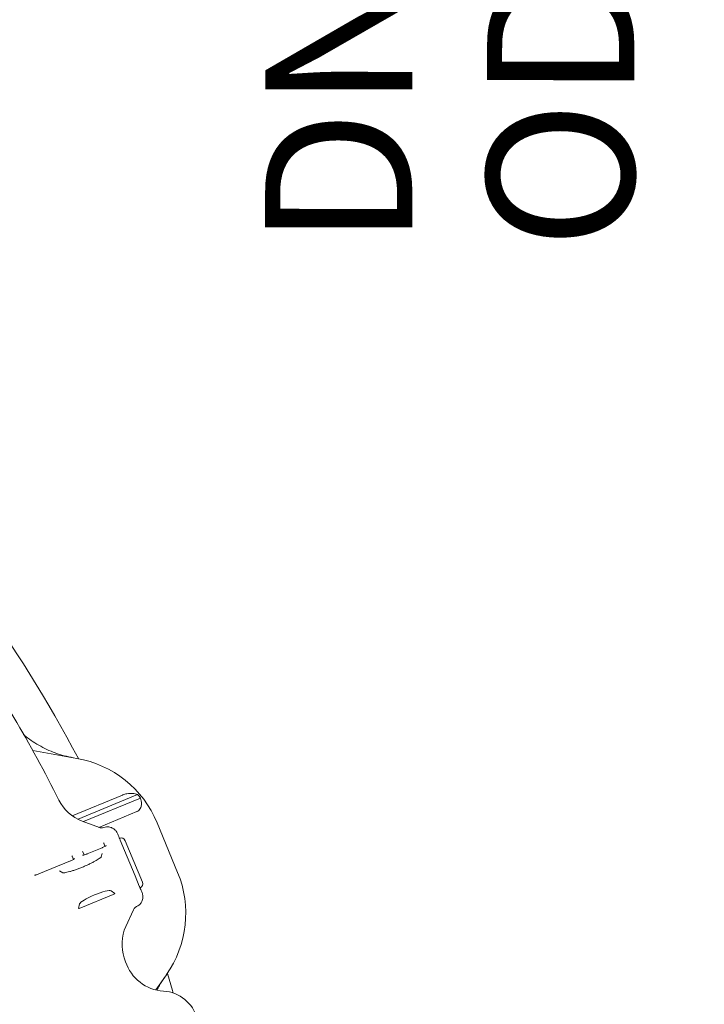
# Model space of a CAD drawing. Units: millimetres. Extents: x 729 to 3135, y 140 to 2582.
# Drawn here: x 2498 to 2818, y 904 to 1364 of the extents above; entities that cross this region are included whole.
import ezdxf

# ---------------------------------------------------------------- set-up
doc = ezdxf.new("R2010")
doc.units = ezdxf.units.MM
doc.header["$LTSCALE"] = 13
doc.layers.add('MAßLINIE_MAßZEICHNUNGEN', color=7, linetype='Continuous')
doc.styles.add('SLDTEXTSTYLE0', font='TXT', dxfattribs={"width": 0.7})
doc.dimstyles.new('SLDDIMSTYLE0', dxfattribs={"dimtxt": 68.791667, "dimasz": 45.5, "dimexe": 0, "dimexo": 0.0625, "dimgap": 17.197917, "dimtad": 0, "dimdec": 0, "dimrnd": 1e-09, "dimzin": 12, "dimdsep": 46, "dimtxsty": 'SLDTEXTSTYLE0', "dimsah": 1, "dimcen": 0.09, "dimadec": 0, "dimazin": 3, "dimtfac": 1, "dimtdec": 0, "dimtmove": 0, "dimatfit": 0, "dimfxl": 0, "dimfrac": 2, "dimtolj": 1, "dimtzin": 12, "dimarcsym": 0})

# ---------------------------------------------------------------- blocks, each defined once
blk = doc.blocks.new('_D_1')
at = {"layer": 'MAßLINIE_MAßZEICHNUNGEN', "color": 7}
for p, q in [((2702.01, 1884.35), (2702.11, 1962.35)), ((2620.64, 1884.44), (2715.01, 1884.33)), ((2620.64, 1724.26), (2714.82, 1724.14)), ((2701.82, 1724.16), (2701.59, 1531.81))]:
    blk.add_line(p, q, dxfattribs=at)
for points in [[(2702.01, 1884.35), (2721.57, 1929.82), (2682.57, 1929.87)], [(2701.82, 1724.16), (2682.27, 1678.68), (2721.27, 1678.63)]]:
    blk.add_solid(points, dxfattribs=at)
at = {"layer": 'MAßLINIE_MAßZEICHNUNGEN', "color": 7, "char_height": 68.792, "attachment_point": 1, "rotation": 89.9314, "style": 'SLDTEXTSTYLE0'}
for s, insert in [('DN 150', (2612.59, 1257.58)), ('160', (2716.44, 1386.44)), ('OD', (2716.28, 1256.76))]:
    blk.add_mtext(s, dxfattribs=dict(at, insert=insert))

msp = doc.modelspace()

# ---------------------------------------------------------------- linework, layer by layer
at = {"color": 7, "linetype": 'Continuous', "lineweight": 18}
for p, q in [((2504.01, 1022.34), (2524.57, 1018.72)), ((2522.45, 991.83), (2545.98, 1001.58)), ((2525.13, 990.22), (2553, 1001.77)), ((2527.72, 989.13), (2554.35, 1000.16)), ((2534.85, 986.46), (2552.56, 993.79)), ((2527.06, 989.38), (2535.12, 986.36)), ((2536.57, 986.19), (2536.59, 986.2)), ((2536.59, 986.2), (2537.23, 986.36)), ((2562.08, 988.61), (2571.7, 965.39)), ((2536.37, 976.91), (2529.41, 974.03)), ((2536.37, 976.89), (2536.37, 976.91)), ((2537.74, 977.58), (2537.15, 979.09)), ((2544.89, 980.47), (2546.89, 975.63)), ((2547.16, 980.22), (2555.22, 960.76)), ((2522.3, 973.14), (2522.37, 972.96)), ((2522.96, 971.45), (2522.37, 972.96)), ((2527.32, 975.02), (2527.97, 973.53)), ((2529.41, 974.03), (2529.42, 974.01)), ((2536.37, 974.29), (2535.9, 972.67)), ((2551.78, 963.83), (2546.89, 975.63)), ((2521.58, 970.79), (2506.88, 964.7)), ((2521.59, 970.77), (2521.58, 970.79)), ((2517.96, 965.24), (2516.48, 966.05)), ((2551.78, 963.83), (2553.79, 958.99)), ((2526.43, 948.75), (2541.56, 955.02)), ((2542.41, 955.59), (2540.62, 956.74)), ((2525.88, 950.63), (2525.43, 948.55)), ((2552.53, 949.41), (2551.9, 949.02)), ((2551.05, 947.92), (2547.48, 940.08)), ((2566.47, 917.57), (2561.48, 910.46))]:
    msp.add_line(p, q, dxfattribs=at)
at = {"color": 7, "linetype": 'Continuous', "lineweight": 18, "flags": 128}
for points in [[(2537.15, 979.09), (2537.13, 979.13), (2537.11, 979.19), (2537.08, 979.26)], [(2527.24, 975.19), (2527.27, 975.12), (2527.3, 975.06), (2527.32, 975.02)], [(2569.67, 908.99), (2569.33, 910.13), (2566.89, 918.19)]]:
    msp.add_lwpolyline(points, dxfattribs=at)
at = {"color": 7, "linetype": 'Continuous', "lineweight": 18}
for centre, radius, start, end in [((1994.09, 739.74), 599.95, 27.69608, 62.30392), ((1994.09, 739.74), 583, 26.42725, 35.06428), ((2515.89, 969.48), 50, 22.5, 80), ((2534.07, 1008.11), 20, 206.4273, 249.4659), ((2515.89, 969.48), 49.2, 38.5809, 41.0208), ((2536.18, 989.17), 3, 249.4659, 277.45), ((2525.51, 946.25), 50, 325, 22.5), ((2553.78, 946.68), 3, 128.7653, 155.5341), ((2565.68, 931.8), 20, 155.5341, 198.5727), ((1994.09, 739.74), 583, 18.37932, 18.57275), ((2566.33, 929.87), 20, 198.3793, 266.4153), ((2563.98, 892.44), 17.5, 303.5847, 86.4153)]:
    msp.add_arc(centre, radius, start, end, dxfattribs=at)
for centre, major_axis, ratio, start_param, end_param in [((2545.31, 979.46), (-0.78, 1.88), 0.984808, 4.712389, 6.283185), ((2553.37, 960), (-0.78, 1.88), 0.984808, 3.141593, 4.712389), ((2533.32, 953.53), (7.42, 3.08), 0.176335, 0.121732, 3.01986), ((2541.5, 955.19), (0.925, 0.385), 0.176065, 4.702784, 6.404299), ((2526.36, 948.91), (0.926, 0.382), 0.176065, 3.020479, 4.721994)]:
    msp.add_ellipse(centre, major_axis=major_axis, ratio=ratio, start_param=start_param, end_param=end_param, dxfattribs=at)
for points, knots in [([(2499.71, 1029.8), (2499.8, 1029.72), (2501.95, 1027.79), (2505.6, 1025.44), (2510.55, 1022.84), (2514.52, 1021.21), (2518.67, 1019.87), (2521.54, 1019.29), (2522.98, 1019)], [0, 0, 0, 0, 0.014269, 0.33297, 0.497075, 0.661178, 0.829935, 1, 1, 1, 1]), ([(2553, 1001.77), (2552.22, 1001.99), (2550.72, 1002.41), (2548.24, 1002.29), (2546.67, 1001.86), (2546.01, 1001.59), (2545.98, 1001.58)], [0, 0, 0, 0, 0.38391, 0.728256, 0.988467, 1, 1, 1, 1]), ([(2552.56, 993.79), (2552.75, 993.88), (2553.25, 994.12), (2553.96, 994.78), (2554.61, 995.92), (2554.96, 997.82), (2554.58, 999.25), (2554.35, 1000.16)], [0, 0, 0, 0, 0.078292, 0.207794, 0.365646, 0.596019, 1, 1, 1, 1]), ([(2537.23, 986.36), (2537.61, 986.47), (2538.51, 986.73), (2540.04, 986.67), (2541.03, 986.21), (2541.53, 985.98)], [0, 0, 0, 0, 0.26615, 0.635107, 1, 1, 1, 1]), ([(2541.53, 985.98), (2541.53, 985.97), (2542.01, 985.69), (2542.87, 984.99), (2543.36, 984.05), (2543.6, 983.59)], [0, 0, 0, 0, 0.0039087, 0.5129442, 1, 1, 1, 1]), ([(2543.6, 983.59), (2543.81, 983.07), (2544.24, 982.04), (2544.6, 981.16), (2544.78, 980.73), (2544.87, 980.52), (2544.89, 980.47), (2544.89, 980.47)], [0, 0, 0, 0, 0.335299, 0.669217, 0.915285, 0.997528, 1, 1, 1, 1]), ([(2538.32, 977.95), (2538.32, 977.95), (2538.33, 977.96), (2538.28, 977.91), (2538.13, 977.81), (2537.79, 977.6), (2537.24, 977.3), (2536.72, 977.06), (2536.41, 976.93), (2536.37, 976.91)], [0, 0, 0, 0, 0.001081, 0.105215, 0.24492, 0.436257, 0.680973, 0.950793, 1, 1, 1, 1]), ([(2535.98, 972.65), (2535.98, 972.65), (2535.98, 972.64), (2535.75, 972.42), (2535.3, 972.06), (2534.58, 971.56), (2533.59, 970.95), (2532.36, 970.26), (2530.93, 969.52), (2529.35, 968.78), (2527.69, 968.05), (2525.98, 967.36), (2524.3, 966.74), (2522.7, 966.2), (2521.22, 965.76), (2519.94, 965.44), (2518.94, 965.25), (2518.29, 965.17), (2517.93, 965.16), (2517.92, 965.16), (2517.92, 965.16)], [0, 0, 0, 0, 0.026521, 0.068451, 0.117223, 0.172145, 0.231565, 0.293803, 0.357643, 0.422337, 0.487464, 0.552782, 0.618116, 0.683275, 0.748022, 0.811928, 0.874237, 0.926122, 0.971647, 1, 1, 1, 1]), ([(2523.53, 971.82), (2523.53, 971.82), (2523.55, 971.84), (2523.5, 971.79), (2523.35, 971.69), (2523.01, 971.47), (2522.46, 971.18), (2521.93, 970.94), (2521.63, 970.81), (2521.58, 970.79)], [0, 0, 0, 0, 0.001083, 0.105217, 0.244922, 0.436258, 0.680973, 0.950792, 1, 1, 1, 1]), ([(2529.41, 974.03), (2529.27, 973.98), (2528.86, 973.81), (2528.22, 973.59), (2527.66, 973.44), (2527.38, 973.39), (2527.28, 973.39), (2527.3, 973.38), (2527.3, 973.38)], [0, 0, 0, 0, 0.148017, 0.432118, 0.681252, 0.867422, 0.994562, 1, 1, 1, 1]), ([(2506.88, 964.7), (2506.64, 964.61), (2506.12, 964.4), (2505.44, 964.19), (2504.99, 964.08), (2504.79, 964.05), (2504.78, 964.05), (2504.78, 964.05)], [0, 0, 0, 0, 0.252309, 0.534834, 0.763189, 0.922092, 1, 1, 1, 1]), ([(2553.79, 958.99), (2553.79, 958.99), (2553.81, 958.94), (2553.89, 958.73), (2554.07, 958.3), (2554.44, 957.41), (2554.86, 956.39), (2555.08, 955.87)], [0, 0, 0, 0, 0.0024713, 0.0847155, 0.3307826, 0.6647011, 1, 1, 1, 1]), ([(2555.08, 955.87), (2555.24, 955.37), (2555.57, 954.36), (2555.39, 953.27), (2555.3, 952.72)], [0, 0, 0, 0, 0.487083, 1, 1, 1, 1]), ([(2555.3, 952.72), (2555.19, 952.37), (2555.03, 951.86), (2554.47, 950.91), (2553.71, 950.04), (2552.87, 949.59), (2552.53, 949.41)], [0, 0, 0, 0, 0.242923, 0.365611, 0.739844, 1, 1, 1, 1]), ([(2565.54, 916.25), (2564.72, 915.04), (2563.44, 913.16), (2562.42, 911.12), (2562.06, 910.39)], [0, 0, 0, 0, 0.640892, 1, 1, 1, 1])]:
    msp.add_open_spline(points, degree=3, knots=knots, dxfattribs=at)

# ---------------------------------------------------------------- dimensions: what is measured, and where the dimension line sits
at = {"layer": 'MAßLINIE_MAßZEICHNUNGEN', "color": 7}
dim = msp.add_linear_dim(base=(2701.82, 1724.16), p1=(2607.64, 1884.46), p2=(2607.64, 1724.27), angle=89.9314, text='DN 150\\POD <>', dimstyle='SLDDIMSTYLE0', dxfattribs=at)
dim.commit()
dim.dimension.update_dxf_attribs({"geometry": '_D_1', "text_midpoint": (2701.43, 1394.3), "dimtype": 160})

doc.saveas('drawing.dxf')
